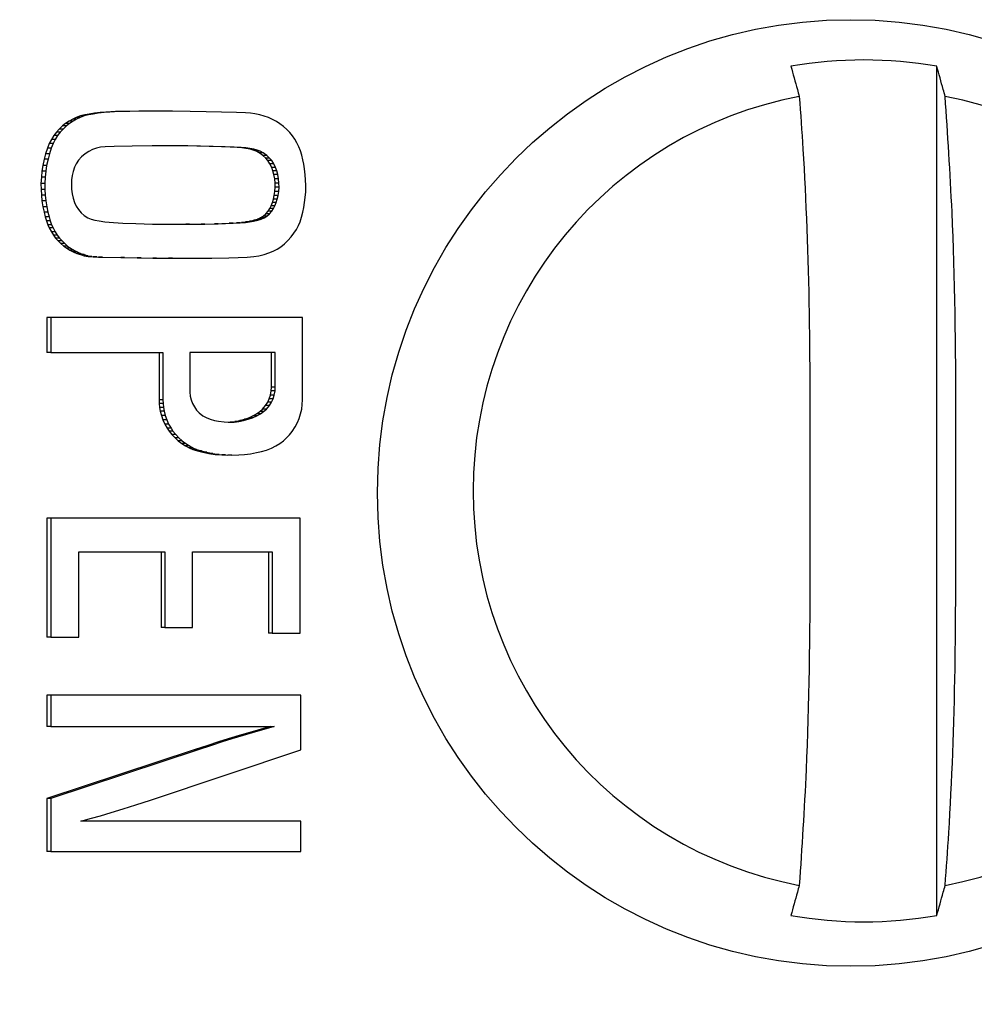
# Model space of a CAD drawing. Extents: x 0 to 15.8, y 0 to 10.2.
# Drawn here: x 9.1 to 9.3, y 7.5 to 7.8 of the extents above; entities that cross this region are included whole.
import ezdxf

# ---------------------------------------------------------------- set-up
doc = ezdxf.new("R2010")
doc.units = 0
doc.header["$MEASUREMENT"] = 0
doc.layers.add('DIMENS', color=7, linetype='CONTINUOUS')
doc.layers.add('PART', color=3, linetype='CONTINUOUS')
doc.styles.add('ROMANS', font='romans.shx', dxfattribs={"width": 0.75})
doc.dimstyles.new('DWYER_STANDARD', dxfattribs={"dimtxt": 0.1, "dimasz": 0.18, "dimexe": 0.09300000000000001, "dimexo": 0.0625, "dimgap": 0.09, "dimtad": 0, "dimtih": 1, "dimtoh": 1, "dimdec": 3, "dimrnd": 0.001, "dimzin": 4, "dimdsep": 46, "dimtxsty": 'ROMANS', "dimcen": 0, "dimclrd": 256, "dimclre": 256, "dimclrt": 256, "dimadec": 0, "dimazin": 0, "dimtfac": 1, "dimtdec": 3, "dimtofl": 0, "dimtmove": 0, "dimatfit": 3, "dimfxl": 0, "dimtolj": 1, "dimtzin": 4, "dimarcsym": 0})

# ---------------------------------------------------------------- blocks, each defined once
blk = doc.blocks.new('*D20')
at = {"layer": 'DIMENS', "lineweight": -2}
for p, q in [((7.595590161206173, 7.548264932126184), (7.595590161206173, 6.549021241852267)), ((11.29759016120617, 7.548264932126184), (11.29759016120617, 6.549021241852267)), ((7.775590161206173, 6.642021241852267), (9.251378017057169, 6.642021241852267)), ((11.11759016120617, 6.642021241852267), (9.73137801705717, 6.642021241852267))]:
    blk.add_line(p, q, dxfattribs=at)
at = {"layer": 'DIMENS'}
for points in [[(7.775590161206173, 6.672021241852267), (7.775590161206173, 6.612021241852267), (7.595590161206173, 6.642021241852267)], [(11.11759016120617, 6.672021241852267), (11.11759016120617, 6.612021241852267), (11.29759016120617, 6.642021241852267)]]:
    blk.add_solid(points, dxfattribs=at)
at = {"layer": 'DIMENS', "insert": (9.491378017057169, 6.642021241852267), "char_height": 0.1, "attachment_point": 5, "style": 'ROMANS'}
blk.add_mtext('\\A1;3.702', dxfattribs=at)

msp = doc.modelspace()

# ---------------------------------------------------------------- linework, layer by layer
at = {"layer": 'PART', "color": 7}
for p, q in [((9.336828580014659, 7.5548321902453), (9.336828580014659, 7.806697674007072)), ((9.081631280575639, 7.791489020532067), (9.080559929618643, 7.791017950973904)), ((9.082870782923468, 7.791950236037401), (9.081631280575639, 7.791489020532067)), ((9.082763314164957, 7.791489020532067), (9.081631280575639, 7.791489020532067)), ((9.082763314164957, 7.791489020532067), (9.08169196320796, 7.791017950973904)), ((9.084002816512786, 7.791950236037401), (9.082763314164957, 7.791489020532067)), ((9.084130011710084, 7.792275401447728), (9.082870782923468, 7.791950236037401)), ((9.084002816512786, 7.791950236037401), (9.082870782923468, 7.791950236037401)), ((9.085262045299402, 7.792275401447728), (9.084002816512786, 7.791950236037401)), ((9.085461839658027, 7.792537500919932), (9.084130011710084, 7.792275401447728)), ((9.085262045299402, 7.792275401447728), (9.084130011710084, 7.792275401447728)), ((9.086593873247345, 7.792537500919932), (9.085262045299402, 7.792275401447728)), ((9.087014471721888, 7.792786318045577), (9.085461839658027, 7.792537500919932)), ((9.086593873247345, 7.792537500919932), (9.085461839658027, 7.792537500919932)), ((9.088146505311206, 7.792786318045577), (9.086593873247345, 7.792537500919932)), ((9.088718755367191, 7.792978797488704), (9.087014471721888, 7.792786318045577)), ((9.088146505311206, 7.792786318045577), (9.087014471721888, 7.792786318045577)), ((9.08985078895651, 7.792978797488704), (9.088146505311206, 7.792786318045577)), ((9.090406575869345, 7.793131411559026), (9.088718755367191, 7.792978797488704)), ((9.08985078895651, 7.792978797488704), (9.088718755367191, 7.792978797488704)), ((9.091538609458663, 7.793131411559026), (9.08985078895651, 7.792978797488704)), ((9.093274499405515, 7.793303880399986), (9.090406575869345, 7.793131411559026)), ((9.091538609458663, 7.793131411559026), (9.090406575869345, 7.793131411559026)), ((9.094406532994833, 7.793303880399986), (9.091538609458663, 7.793131411559026)), ((9.096366673684454, 7.793327172630912), (9.093274499405515, 7.793303880399986)), ((9.094406532994833, 7.793303880399986), (9.093274499405515, 7.793303880399986)), ((9.097498707273772, 7.793327172630912), (9.094406532994833, 7.793303880399986)), ((9.100180696291206, 7.7933403083125), (9.096366673684454, 7.793327172630912)), ((9.097498707273772, 7.793327172630912), (9.096366673684454, 7.793327172630912)), ((9.101312729880524, 7.7933403083125), (9.097498707273772, 7.793327172630912)), ((9.104924318159147, 7.793360227249062), (9.100180696291206, 7.7933403083125)), ((9.101312729880524, 7.7933403083125), (9.100180696291206, 7.7933403083125)), ((9.106056351748466, 7.793360227249062), (9.101312729880524, 7.7933403083125)), ((9.106056351748466, 7.793360227249062), (9.104924318159147, 7.793360227249062)), ((9.110144234524896, 7.793351876512197), (9.106056351748466, 7.793360227249062)), ((9.115387433955007, 7.793325009322569), (9.110144234524896, 7.793351876512197)), ((9.120138425737812, 7.793195971646556), (9.115387433955007, 7.793325009322569)), ((9.124716572850666, 7.793097009456442), (9.120138425737812, 7.793195971646556)), ((9.129178451306664, 7.792977000842793), (9.124716572850666, 7.793097009456442)), ((9.13184907378874, 7.792871997889129), (9.129178451306664, 7.792977000842793)), ((9.133246937640497, 7.792739971914305), (9.13184907378874, 7.792871997889129)), ((9.134603111973856, 7.79254504499945), (9.133246937640497, 7.792739971914305)), ((9.136069505033959, 7.792251000062949), (9.134603111973856, 7.79254504499945)), ((9.13733628706665, 7.791912020645535), (9.136069505033959, 7.792251000062949)), ((9.13858810927216, 7.791483043934443), (9.13733628706665, 7.791912020645535)), ((9.139845926408416, 7.790925112046386), (9.13858810927216, 7.791483043934443)), ((9.077560080939818, 7.789013975790663), (9.07657768228857, 7.788068399214044)), ((9.078473180391615, 7.789720644293835), (9.077560080939818, 7.789013975790663)), ((9.078692114529137, 7.789013975790663), (9.077560080939818, 7.789013975790663)), ((9.078692114529137, 7.789013975790663), (9.077709715877889, 7.788068399214044)), ((9.079538004757339, 7.790443968437932), (9.078473180391615, 7.789720644293835)), ((9.079605213980933, 7.789720644293835), (9.078473180391615, 7.789720644293835)), ((9.079605213980933, 7.789720644293835), (9.078692114529137, 7.789013975790663)), ((9.080559929618643, 7.791017950973904), (9.079538004757339, 7.790443968437932)), ((9.080670038346657, 7.790443968437932), (9.079538004757339, 7.790443968437932)), ((9.080670038346657, 7.790443968437932), (9.079605213980933, 7.789720644293835)), ((9.08169196320796, 7.791017950973904), (9.080559929618643, 7.791017950973904)), ((9.08169196320796, 7.791017950973904), (9.080670038346657, 7.790443968437932)), ((9.140978509991381, 7.790328139775994), (9.139845926408416, 7.790925112046386)), ((9.142018694641745, 7.789653178406539), (9.140978509991381, 7.790328139775994)), ((9.143082767349487, 7.788876202382232), (9.142018694641745, 7.789653178406539)), ((9.144096185642391, 7.787961232952037), (9.143082767349487, 7.788876202382232)), ((9.074965687577137, 7.786124125841123), (9.074276765535624, 7.784992724744498)), ((9.075727245446224, 7.787149323164622), (9.074965687577137, 7.786124125841123)), ((9.076097721166455, 7.786124125841123), (9.074965687577137, 7.786124125841123)), ((9.076097721166455, 7.786124125841123), (9.075408799124942, 7.784992724744498)), ((9.07657768228857, 7.788068399214044), (9.075727245446224, 7.787149323164622)), ((9.076859279035542, 7.787149323164622), (9.075727245446224, 7.787149323164622)), ((9.076859279035542, 7.787149323164622), (9.076097721166455, 7.786124125841123)), ((9.077709715877889, 7.788068399214044), (9.07657768228857, 7.788068399214044)), ((9.077709715877889, 7.788068399214044), (9.076859279035542, 7.787149323164622)), ((9.144921781105042, 7.787070289077631), (9.144096185642391, 7.787961232952037)), ((9.145744406602002, 7.786047328394959), (9.144921781105042, 7.787070289077631)), ((9.146415032188212, 7.785081392886863), (9.145744406602002, 7.786047328394959)), ((9.073063589550337, 7.782388193165602), (9.072542818899658, 7.780759157817691)), ((9.073594370085381, 7.783751847412551), (9.073063589550337, 7.782388193165602)), ((9.074195623139655, 7.782388193165602), (9.073063589550337, 7.782388193165602)), ((9.074276765535624, 7.784992724744498), (9.073594370085381, 7.783751847412551)), ((9.074726403674699, 7.783751847412551), (9.073594370085381, 7.783751847412551)), ((9.074195623139655, 7.782388193165602), (9.073674852488976, 7.780759157817691)), ((9.074726403674699, 7.783751847412551), (9.074195623139655, 7.782388193165602)), ((9.075408799124942, 7.784992724744498), (9.074276765535624, 7.784992724744498)), ((9.075408799124942, 7.784992724744498), (9.074726403674699, 7.783751847412551)), ((9.087586061785498, 7.782398193883406), (9.08640262212336, 7.782003325944954)), ((9.0887991644383, 7.782666939112172), (9.087586061785498, 7.782398193883406)), ((9.090210118138842, 7.782753141449689), (9.0887991644383, 7.782666939112172)), ((9.092903363692907, 7.782856054427496), (9.090210118138842, 7.782753141449689)), ((9.09815796632462, 7.782978748843453), (9.092903363692907, 7.782856054427496)), ((9.104164190273544, 7.783101516591897), (9.09815796632462, 7.782978748843453)), ((9.110144234524896, 7.783114423109465), (9.104164190273544, 7.783101516591897)), ((9.11359969794042, 7.783080470168359), (9.109267837982436, 7.783112534797946)), ((9.114731731529739, 7.783080470168359), (9.110144234524896, 7.783114423109465)), ((9.114731731529739, 7.783080470168359), (9.11359969794042, 7.783080470168359)), ((9.117364111120265, 7.78304151228507), (9.11359969794042, 7.783080470168359)), ((9.118496144709583, 7.78304151228507), (9.114731731529739, 7.783080470168359)), ((9.118496144709583, 7.78304151228507), (9.117364111120265, 7.78304151228507)), ((9.121083864816018, 7.782912474609057), (9.117364111120265, 7.78304151228507)), ((9.122215898405337, 7.782912474609057), (9.118496144709583, 7.78304151228507)), ((9.122215898405337, 7.782912474609057), (9.121083864816018, 7.782912474609057)), ((9.124645623670277, 7.782831506377743), (9.121083864816018, 7.782912474609057)), ((9.125777657259595, 7.782831506377743), (9.122215898405337, 7.782912474609057)), ((9.125777657259595, 7.782831506377743), (9.124645623670277, 7.782831506377743)), ((9.12727451996771, 7.78273552331988), (9.124645623670277, 7.782831506377743)), ((9.128406553557028, 7.78273552331988), (9.125777657259595, 7.782831506377743)), ((9.128406553557028, 7.78273552331988), (9.12727451996771, 7.78273552331988)), ((9.129366805797444, 7.782609473942681), (9.12727451996771, 7.78273552331988)), ((9.130498839386762, 7.782609473942681), (9.128406553557028, 7.78273552331988)), ((9.130498839386762, 7.782609473942681), (9.129366805797444, 7.782609473942681)), ((9.130749819820748, 7.782507532620317), (9.129366805797444, 7.782609473942681)), ((9.131881853410066, 7.782507532620317), (9.130498839386762, 7.782609473942681)), ((9.131881853410066, 7.782507532620317), (9.130749819820748, 7.782507532620317)), ((9.131936082783604, 7.78235155442219), (9.130749819820748, 7.782507532620317)), ((9.133068116372922, 7.78235155442219), (9.131881853410066, 7.782507532620317)), ((9.147064813015222, 7.78398342223738), (9.146415032188212, 7.785081392886863)), ((9.147619151611455, 7.782810533286693), (9.147064813015222, 7.78398342223738)), ((9.148081201273818, 7.78161352711461), (9.147619151611455, 7.782810533286693)), ((9.072542818899658, 7.780759157817691), (9.072120900440362, 7.779123485879779)), ((9.073674852488976, 7.780759157817691), (9.072542818899658, 7.780759157817691)), ((9.073674852488976, 7.780759157817691), (9.07325293402968, 7.779123485879779)), ((9.08322156887116, 7.779853373281391), (9.082305132791241, 7.778838094176649)), ((9.08422035733307, 7.780735948085812), (9.08322156887116, 7.779853373281391)), ((9.085318107985094, 7.781452553140863), (9.08422035733307, 7.780735948085812)), ((9.08640262212336, 7.782003325944954), (9.085318107985094, 7.781452553140863)), ((9.133068116372922, 7.78235155442219), (9.131936082783604, 7.78235155442219)), ((9.13318489835718, 7.782102508132526), (9.131936082783604, 7.78235155442219)), ((9.134316931946499, 7.782102508132526), (9.133068116372922, 7.78235155442219)), ((9.134316931946499, 7.782102508132526), (9.13318489835718, 7.782102508132526)), ((9.134096971154172, 7.781847576910847), (9.13318489835718, 7.782102508132526)), ((9.135229004743488, 7.781847576910847), (9.134096971154172, 7.781847576910847)), ((9.134997090755913, 7.781469566277659), (9.134096971154172, 7.781847576910847)), ((9.135229004743488, 7.781847576910847), (9.134316931946499, 7.782102508132526)), ((9.13612912434523, 7.781469566277659), (9.134997090755913, 7.781469566277659)), ((9.135894240391963, 7.781007608280904), (9.134997090755913, 7.781469566277659)), ((9.13612912434523, 7.781469566277659), (9.135229004743488, 7.781847576910847)), ((9.13702627398128, 7.781007608280904), (9.135894240391963, 7.781007608280904)), ((9.136961264732273, 7.780236673020147), (9.135894240391963, 7.781007608280904)), ((9.13702627398128, 7.781007608280904), (9.13612912434523, 7.781469566277659)), ((9.138093298321591, 7.780236673020147), (9.136961264732273, 7.780236673020147)), ((9.137819731481859, 7.77940864841889), (9.136961264732273, 7.780236673020147)), ((9.138093298321591, 7.780236673020147), (9.13702627398128, 7.781007608280904)), ((9.138951728404933, 7.77940864841889), (9.138093298321591, 7.780236673020147)), ((9.148492358190765, 7.78028764826461), (9.148081201273818, 7.78161352711461)), ((9.148814177806411, 7.778988700770162), (9.148492358190765, 7.78028764826461)), ((9.07169890864858, 7.777275406395617), (9.071445104913876, 7.775543531402386)), ((9.072120900440362, 7.779123485879779), (9.07169890864858, 7.777275406395617)), ((9.072830942237898, 7.777275406395617), (9.07169890864858, 7.777275406395617)), ((9.07325293402968, 7.779123485879779), (9.072120900440362, 7.779123485879779)), ((9.072830942237898, 7.777275406395617), (9.072577138503194, 7.775543531402386)), ((9.07325293402968, 7.779123485879779), (9.072830942237898, 7.777275406395617)), ((9.081082093586561, 7.77672798855277), (9.080663438422901, 7.775533604017067)), ((9.081606237531604, 7.777769759018147), (9.081082093586561, 7.77672798855277)), ((9.082305132791241, 7.778838094176649), (9.081606237531604, 7.777769759018147)), ((9.138951728404933, 7.77940864841889), (9.137819731481859, 7.77940864841889)), ((9.138445624251492, 7.778742716111797), (9.137819731481859, 7.77940864841889)), ((9.13957765784081, 7.778742716111797), (9.138445624251492, 7.778742716111797)), ((9.13905663052643, 7.777788788798315), (9.138445624251492, 7.778742716111797)), ((9.13957765784081, 7.778742716111797), (9.138951728404933, 7.77940864841889)), ((9.140188664115747, 7.777788788798315), (9.13905663052643, 7.777788788798315)), ((9.139602077558711, 7.776702844676567), (9.13905663052643, 7.777788788798315)), ((9.140188664115747, 7.777788788798315), (9.13957765784081, 7.778742716111797)), ((9.14073411114803, 7.776702844676567), (9.139602077558711, 7.776702844676567)), ((9.13995673179505, 7.775709886147308), (9.139602077558711, 7.776702844676567)), ((9.14073411114803, 7.776702844676567), (9.140188664115747, 7.777788788798315)), ((9.141088765384367, 7.775709886147308), (9.14073411114803, 7.776702844676567)), ((9.149094472901751, 7.777671768483476), (9.148814177806411, 7.778988700770162)), ((9.149342135040737, 7.776240877513251), (9.149094472901751, 7.777671768483476)), ((9.07126379034177, 7.77377844595947), (9.071161601522265, 7.771917157461234)), ((9.071445104913876, 7.775543531402386), (9.07126379034177, 7.77377844595947)), ((9.072395823931089, 7.77377844595947), (9.07126379034177, 7.77377844595947)), ((9.072577138503194, 7.775543531402386), (9.071445104913876, 7.775543531402386)), ((9.072395823931089, 7.77377844595947), (9.072293635111583, 7.771917157461234)), ((9.072577138503194, 7.775543531402386), (9.072395823931089, 7.77377844595947)), ((9.080422724536982, 7.774335855353563), (9.080251383182999, 7.773045194430054)), ((9.080663438422901, 7.775533604017067), (9.080422724536982, 7.774335855353563)), ((9.141088765384367, 7.775709886147308), (9.13995673179505, 7.775709886147308)), ((9.140248815087546, 7.7745969190044), (9.13995673179505, 7.775709886147308)), ((9.141380848676862, 7.7745969190044), (9.140248815087546, 7.7745969190044)), ((9.140475357470509, 7.773319017933488), (9.140248815087546, 7.7745969190044)), ((9.141380848676862, 7.7745969190044), (9.141088765384367, 7.775709886147308)), ((9.141607391059827, 7.773319017933488), (9.141380848676862, 7.7745969190044)), ((9.149553460932815, 7.774452958167448), (9.149342135040737, 7.776240877513251)), ((9.149640213263979, 7.773061015913949), (9.149553460932815, 7.774452958167448)), ((9.072293635111583, 7.771917157461234), (9.071161601522265, 7.771917157461234)), ((9.071161601522265, 7.771917157461234), (9.071188001217292, 7.770185209135516)), ((9.072293635111583, 7.771917157461234), (9.07232003480661, 7.770185209135516)), ((9.080251383182999, 7.773045194430054), (9.080211783640456, 7.771684904310909)), ((9.080211783640456, 7.771684904310909), (9.080254646478634, 7.770211773828638)), ((9.141607391059827, 7.773319017933488), (9.140475357470509, 7.773319017933488)), ((9.140582642897805, 7.772008053077867), (9.140475357470509, 7.773319017933488)), ((9.140526066884709, 7.769551222292719), (9.140633370645126, 7.770814117703644)), ((9.141714676487123, 7.772008053077867), (9.140582642897805, 7.772008053077867)), ((9.140633370645126, 7.770814117703644), (9.140582642897805, 7.772008053077867)), ((9.141765404234445, 7.770814117703644), (9.140633370645126, 7.770814117703644)), ((9.141714676487123, 7.772008053077867), (9.141607391059827, 7.773319017933488)), ((9.141658100474027, 7.769551222292719), (9.141765404234445, 7.770814117703644)), ((9.141765404234445, 7.770814117703644), (9.141714676487123, 7.772008053077867)), ((9.149714370740638, 7.771315116082734), (9.149640213263979, 7.773061015913949)), ((9.149660984690692, 7.769419196317894), (9.149714370740638, 7.771315116082734)), ((9.07232003480661, 7.770185209135516), (9.071188001217292, 7.770185209135516)), ((9.071188001217292, 7.770185209135516), (9.071296789960556, 7.768436761000403)), ((9.072428823549874, 7.768436761000403), (9.071296789960556, 7.768436761000403)), ((9.071296789960556, 7.768436761000403), (9.071455041465756, 7.76675130547093)), ((9.07232003480661, 7.770185209135516), (9.072428823549874, 7.768436761000403)), ((9.072428823549874, 7.768436761000403), (9.072587075055074, 7.76675130547093)), ((9.080254646478634, 7.770211773828638), (9.080442524308253, 7.76888462082669)), ((9.080442524308253, 7.76888462082669), (9.080706264594836, 7.767590678274424)), ((9.140075970417595, 7.767235281546665), (9.140335274088763, 7.768396235635223)), ((9.140335274088763, 7.768396235635223), (9.140526066884709, 7.769551222292719)), ((9.14146730767808, 7.768396235635223), (9.140335274088763, 7.768396235635223)), ((9.141658100474027, 7.769551222292719), (9.140526066884709, 7.769551222292719)), ((9.141208004006913, 7.767235281546665), (9.14146730767808, 7.768396235635223)), ((9.14146730767808, 7.768396235635223), (9.141658100474027, 7.769551222292719)), ((9.149336195109356, 7.76632934117883), (9.149535659471793, 7.767820309788368)), ((9.149535659471793, 7.767820309788368), (9.149660984690692, 7.769419196317894)), ((9.072587075055074, 7.76675130547093), (9.071455041465756, 7.76675130547093)), ((9.071455041465756, 7.76675130547093), (9.071722045047974, 7.764966291924893)), ((9.072854078637292, 7.764966291924893), (9.071722045047974, 7.764966291924893)), ((9.071722045047974, 7.764966291924893), (9.07208463752594, 7.763453378568864)), ((9.072587075055074, 7.76675130547093), (9.072854078637292, 7.764966291924893)), ((9.072854078637292, 7.764966291924893), (9.073216671115258, 7.763453378568864)), ((9.080706264594836, 7.767590678274424), (9.081131519682252, 7.766339864390599)), ((9.081131519682252, 7.766339864390599), (9.081632563894146, 7.765181898600853)), ((9.081632563894146, 7.765181898600853), (9.082295196239361, 7.764173338585156)), ((9.138999981180847, 7.764517460443164), (9.139393409969257, 7.765279439974046)), ((9.139393409969257, 7.765279439974046), (9.139774922228662, 7.766317406316704)), ((9.140525443558575, 7.765279439974046), (9.139393409969257, 7.765279439974046)), ((9.139774922228662, 7.766317406316704), (9.140075970417595, 7.767235281546665)), ((9.14090695581798, 7.766317406316704), (9.139774922228662, 7.766317406316704)), ((9.141208004006913, 7.767235281546665), (9.140075970417595, 7.767235281546665)), ((9.140131996437043, 7.764517460443164), (9.140525443558575, 7.765279439974046)), ((9.140525443558575, 7.765279439974046), (9.14090695581798, 7.766317406316704)), ((9.14090695581798, 7.766317406316704), (9.141208004006913, 7.767235281546665)), ((9.14909742453432, 7.764832478470716), (9.149336195109356, 7.76632934117883)), ((9.073216671115258, 7.763453378568864), (9.07208463752594, 7.763453378568864)), ((9.07208463752594, 7.763453378568864), (9.072424166937001, 7.762079732770669)), ((9.073556200526319, 7.762079732770669), (9.072424166937001, 7.762079732770669)), ((9.072424166937001, 7.762079732770669), (9.072770332938061, 7.760828928053407)), ((9.073216671115258, 7.763453378568864), (9.073556200526319, 7.762079732770669)), ((9.073556200526319, 7.762079732770669), (9.07390236652738, 7.760828928053407)), ((9.082295196239361, 7.764173338585156), (9.083083043804747, 7.763254262535735)), ((9.083083043804747, 7.763254262535735), (9.083992879960908, 7.762418180527559)), ((9.083992879960908, 7.762418180527559), (9.085064267584146, 7.761747994936266)), ((9.136201210179156, 7.761760608123891), (9.137038740503934, 7.762282579594032)), ((9.137038740503934, 7.762282579594032), (9.137813718217991, 7.762927538810075)), ((9.138170774093252, 7.762282579594032), (9.137038740503934, 7.762282579594032)), ((9.137333243768474, 7.761760608123891), (9.138170774093252, 7.762282579594032)), ((9.137813718217991, 7.762927538810075), (9.138517160091771, 7.763692497473208)), ((9.13894575180731, 7.762927538810075), (9.137813718217991, 7.762927538810075)), ((9.138170774093252, 7.762282579594032), (9.13894575180731, 7.762927538810075)), ((9.138517160091771, 7.763692497473208), (9.138999981180847, 7.764517460443164)), ((9.139649212014211, 7.763692497473208), (9.138517160091771, 7.763692497473208)), ((9.13894575180731, 7.762927538810075), (9.139649212014211, 7.763692497473208)), ((9.140131996437043, 7.764517460443164), (9.138999981180847, 7.764517460443164)), ((9.139649212014211, 7.763692497473208), (9.140131996437043, 7.764517460443164)), ((9.148412279115846, 7.76191957462083), (9.148805267909339, 7.763446512814843)), ((9.148805267909339, 7.763446512814843), (9.14909742453432, 7.764832478470716)), ((9.07390236652738, 7.760828928053407), (9.072770332938061, 7.760828928053407)), ((9.072770332938061, 7.760828928053407), (9.07316585170233, 7.759704163546781)), ((9.074297885291648, 7.759704163546781), (9.07316585170233, 7.759704163546781)), ((9.07316585170233, 7.759704163546781), (9.073614169856652, 7.758738668033601)), ((9.07390236652738, 7.760828928053407), (9.074297885291648, 7.759704163546781)), ((9.074297885291648, 7.759704163546781), (9.07474620344597, 7.758738668033601)), ((9.085064267584146, 7.761747994936266), (9.086036766349759, 7.761349845369057)), ((9.086036766349759, 7.761349845369057), (9.087150943478688, 7.761011397612169)), ((9.087150943478688, 7.761011397612169), (9.088387109198397, 7.760812354911527)), ((9.088387109198397, 7.760812354911527), (9.090140855605636, 7.760580101761201)), ((9.090140855605636, 7.760580101761201), (9.09266932306323, 7.760381068227121)), ((9.09266932306323, 7.760381068227121), (9.095431757818014, 7.760191952911796)), ((9.095431757818014, 7.760191952911796), (9.099324942843609, 7.76005918444555)), ((9.099324942843609, 7.76005918444555), (9.104197189892329, 7.759909925336471)), ((9.104197189892329, 7.759909925336471), (9.110144234524896, 7.759825959639782)), ((9.11002107261434, 7.75982770128633), (9.114079512397563, 7.7598346953722)), ((9.110144234524896, 7.759825959639782), (9.115211545986881, 7.7598346953722)), ((9.114079512397563, 7.7598346953722), (9.118630893152957, 7.759885670616663)), ((9.115211545986881, 7.7598346953722), (9.114079512397563, 7.7598346953722)), ((9.115211545986881, 7.7598346953722), (9.119762926742276, 7.759885670616663)), ((9.118630893152957, 7.759885670616663), (9.12257416426662, 7.759945674923488)), ((9.119762926742276, 7.759885670616663), (9.118630893152957, 7.759885670616663)), ((9.119762926742276, 7.759885670616663), (9.123706197855938, 7.759945674923488)), ((9.12257416426662, 7.759945674923488), (9.126991309906042, 7.760158669129627)), ((9.123706197855938, 7.759945674923488), (9.12257416426662, 7.759945674923488)), ((9.123706197855938, 7.759945674923488), (9.12812334349536, 7.760158669129627)), ((9.126991309906042, 7.760158669129627), (9.129137311781912, 7.760245687291054)), ((9.12812334349536, 7.760158669129627), (9.126991309906042, 7.760158669129627)), ((9.12812334349536, 7.760158669129627), (9.13026934537123, 7.760245687291054)), ((9.129137311781912, 7.760245687291054), (9.130657420888149, 7.760365695904703)), ((9.13026934537123, 7.760245687291054), (9.129137311781912, 7.760245687291054)), ((9.13026934537123, 7.760245687291054), (9.131789454477467, 7.760365695904703)), ((9.130657420888149, 7.760365695904703), (9.131837743919624, 7.760515697505205)), ((9.131789454477467, 7.760365695904703), (9.130657420888149, 7.760365695904703)), ((9.131789454477467, 7.760365695904703), (9.132969777508942, 7.760515697505205)), ((9.131837743919624, 7.760515697505205), (9.133020963584302, 7.760725639246607)), ((9.132969777508942, 7.760515697505205), (9.131837743919624, 7.760515697505205)), ((9.132969777508942, 7.760515697505205), (9.13415299717362, 7.760725639246607)), ((9.133020963584302, 7.760725639246607), (9.134302668777934, 7.761052665468773)), ((9.13415299717362, 7.760725639246607), (9.133020963584302, 7.760725639246607)), ((9.13415299717362, 7.760725639246607), (9.135434702367252, 7.761052665468773)), ((9.134302668777934, 7.761052665468773), (9.135351836657858, 7.761367610163838)), ((9.135434702367252, 7.761052665468773), (9.134302668777934, 7.761052665468773)), ((9.135351836657858, 7.761367610163838), (9.136201210179156, 7.761760608123891)), ((9.136483870247176, 7.761367610163838), (9.135351836657858, 7.761367610163838)), ((9.135434702367252, 7.761052665468773), (9.136483870247176, 7.761367610163838)), ((9.137333243768474, 7.761760608123891), (9.136201210179156, 7.761760608123891)), ((9.136483870247176, 7.761367610163838), (9.137333243768474, 7.761760608123891)), ((9.146906873173089, 7.758307757178187), (9.14749102142496, 7.759423703453347)), ((9.14749102142496, 7.759423703453347), (9.147979837444781, 7.76057570181203)), ((9.147979837444781, 7.76057570181203), (9.148412279115846, 7.76191957462083)), ((9.07474620344597, 7.758738668033601), (9.073614169856652, 7.758738668033601)), ((9.073614169856652, 7.758738668033601), (9.074260229059988, 7.757613990609304)), ((9.075392262649306, 7.757613990609304), (9.074260229059988, 7.757613990609304)), ((9.074260229059988, 7.757613990609304), (9.074847072280726, 7.756631848621758)), ((9.07474620344597, 7.758738668033601), (9.075392262649306, 7.757613990609304)), ((9.075979105870044, 7.756631848621758), (9.074847072280726, 7.756631848621758)), ((9.074847072280726, 7.756631848621758), (9.07550959462721, 7.755739419764506)), ((9.075392262649306, 7.757613990609304), (9.075979105870044, 7.756631848621758)), ((9.075979105870044, 7.756631848621758), (9.076641628216528, 7.755739419764506)), ((9.144412138659142, 7.755019982242176), (9.145377799170417, 7.756096897301562)), ((9.145377799170417, 7.756096897301562), (9.146185519839559, 7.757182846006589)), ((9.146185519839559, 7.757182846006589), (9.146906873173089, 7.758307757178187)), ((9.076641628216528, 7.755739419764506), (9.07550959462721, 7.755739419764506)), ((9.07550959462721, 7.755739419764506), (9.076264515906296, 7.754880045525404)), ((9.077396549495614, 7.754880045525404), (9.076264515906296, 7.754880045525404)), ((9.076264515906296, 7.754880045525404), (9.077065563319195, 7.754120307218633)), ((9.076641628216528, 7.755739419764506), (9.077396549495614, 7.754880045525404)), ((9.078197596908511, 7.754120307218633), (9.077065563319195, 7.754120307218633)), ((9.077065563319195, 7.754120307218633), (9.07792593671342, 7.753370422964693)), ((9.077396549495614, 7.754880045525404), (9.078197596908511, 7.754120307218633)), ((9.079057970302738, 7.753370422964693), (9.07792593671342, 7.753370422964693)), ((9.07792593671342, 7.753370422964693), (9.078779783516376, 7.752746734752925)), ((9.078197596908511, 7.754120307218633), (9.079057970302738, 7.753370422964693)), ((9.079057970302738, 7.753370422964693), (9.079911817105694, 7.752746734752925)), ((9.141160319557768, 7.752473062497744), (9.142242267059018, 7.753190038798506)), ((9.142242267059018, 7.753190038798506), (9.143422590090491, 7.754075006075288)), ((9.143422590090491, 7.754075006075288), (9.144412138659142, 7.755019982242176)), ((9.079911817105694, 7.752746734752925), (9.078779783516376, 7.752746734752925)), ((9.078779783516376, 7.752746734752925), (9.079739009101987, 7.752169392672432)), ((9.080871042691305, 7.752169392672432), (9.079739009101987, 7.752169392672432)), ((9.079739009101987, 7.752169392672432), (9.080721444419478, 7.751655111946778)), ((9.079911817105694, 7.752746734752925), (9.080871042691305, 7.752169392672432)), ((9.081853478008796, 7.751655111946778), (9.080721444419478, 7.751655111946778)), ((9.080721444419478, 7.751655111946778), (9.081779632195202, 7.751177401215335)), ((9.080871042691305, 7.752169392672432), (9.081853478008796, 7.751655111946778)), ((9.08291166578452, 7.751177401215335), (9.081779632195202, 7.751177401215335)), ((9.081779632195202, 7.751177401215335), (9.082837783304683, 7.750835593913921)), ((9.081853478008796, 7.751655111946778), (9.08291166578452, 7.751177401215335)), ((9.083969816894001, 7.750835593913921), (9.082837783304683, 7.750835593913921)), ((9.082837783304683, 7.750835593913921), (9.083955297061735, 7.750517147592641)), ((9.08291166578452, 7.751177401215335), (9.083969816894001, 7.750835593913921)), ((9.085087330651053, 7.750517147592641), (9.083955297061735, 7.750517147592641)), ((9.083955297061735, 7.750517147592641), (9.085135473428238, 7.750284894442315)), ((9.083969816894001, 7.750835593913921), (9.085087330651053, 7.750517147592641)), ((9.085087330651053, 7.750517147592641), (9.086267507017554, 7.750284894442315)), ((9.086267507017554, 7.750284894442315), (9.085135473428238, 7.750284894442315)), ((9.085135473428238, 7.750284894442315), (9.08663207947265, 7.750155485520592)), ((9.086267507017554, 7.750284894442315), (9.087764113061969, 7.750155485520592)), ((9.134263325899093, 7.750256239773336), (9.135765468546213, 7.75049617450159)), ((9.135765468546213, 7.75049617450159), (9.137315387308087, 7.75088320961386)), ((9.137315387308087, 7.75088320961386), (9.138704304596528, 7.751327187401658)), ((9.138704304596528, 7.751327187401658), (9.140039615837566, 7.751864150781945)), ((9.140039615837566, 7.751864150781945), (9.141160319557768, 7.752473062497744)), ((9.087764113061969, 7.750155485520592), (9.08663207947265, 7.750155485520592)), ((9.08663207947265, 7.750155485520592), (9.088240774222204, 7.750108992724346)), ((9.087764113061969, 7.750155485520592), (9.089372807811522, 7.750108992724346)), ((9.089372807811522, 7.750108992724346), (9.088240774222204, 7.750108992724346)), ((9.088240774222204, 7.750108992724346), (9.094820604878105, 7.749963015244024)), ((9.089372807811522, 7.750108992724346), (9.095952638467423, 7.749963015244024)), ((9.095952638467423, 7.749963015244024), (9.094820604878105, 7.749963015244024)), ((9.094820604878105, 7.749963015244024), (9.099729114841246, 7.749836961283544)), ((9.095952638467423, 7.749963015244024), (9.100861148430564, 7.749836961283544)), ((9.100861148430564, 7.749836961283544), (9.099729114841246, 7.749836961283544)), ((9.099729114841246, 7.749836961283544), (9.10428485887957, 7.749797182993067)), ((9.100861148430564, 7.749836961283544), (9.105416892468888, 7.749797182993067)), ((9.105416892468888, 7.749797182993067), (9.10428485887957, 7.749797182993067)), ((9.10428485887957, 7.749797182993067), (9.109012200935577, 7.749772708275801)), ((9.105416892468888, 7.749797182993067), (9.110144234524896, 7.749772708275801)), ((9.110144234524896, 7.749772708275801), (9.109012200935577, 7.749772708275801)), ((9.110144234524896, 7.749772708275801), (9.116430588571063, 7.749773230769764)), ((9.116430588571063, 7.749773230769764), (9.121834386145933, 7.749809200354241)), ((9.121834386145933, 7.749809200354241), (9.1268327650709, 7.749875250007896)), ((9.1268327650709, 7.749875250007896), (9.12963446937204, 7.749932266015909)), ((9.12963446937204, 7.749932266015909), (9.132305091854114, 7.750037195637086)), ((9.132305091854114, 7.750037195637086), (9.134263325899093, 7.750256239773336)), ((9.07404569487164, 7.732150160186313), (9.072913661282321, 7.732150160186313)), ((9.072913661282321, 7.732150160186313), (9.072913661282321, 7.721801511818116)), ((9.07404569487164, 7.732150160186313), (9.07404569487164, 7.721801511818116)), ((9.14872104554895, 7.732150160186313), (9.07404569487164, 7.732150160186313)), ((9.14872104554895, 7.707754770337271), (9.14872104554895, 7.732150160186313)), ((9.07404569487164, 7.721801511818116), (9.072913661282321, 7.721801511818116)), ((9.07404569487164, 7.721801511818116), (9.107305350653258, 7.721801511818116)), ((9.10617331706394, 7.721801511818116), (9.10617331706394, 7.707722902788742)), ((9.107305350653258, 7.721801511818116), (9.107305350653258, 7.707722902788742)), ((9.115349961054564, 7.721801511818116), (9.115349961054564, 7.710051312349089)), ((9.140615330853523, 7.721801511818116), (9.115349961054564, 7.721801511818116)), ((9.139483297264205, 7.711551550643208), (9.139483297264205, 7.721801511818116)), ((9.140615330853523, 7.711551550643208), (9.140615330853523, 7.721801511818116)), ((9.115349961054564, 7.710051312349089), (9.11544078333871, 7.708901839377898)), ((9.139223131936324, 7.709139713921619), (9.139459409206829, 7.710417633325651)), ((9.139459409206829, 7.710417633325651), (9.139483297264205, 7.711551550643208)), ((9.140591442796147, 7.710417633325651), (9.139459409206829, 7.710417633325651)), ((9.140615330853523, 7.711551550643208), (9.139483297264205, 7.711551550643208)), ((9.140355165525643, 7.709139713921619), (9.140591442796147, 7.710417633325651)), ((9.140591442796147, 7.710417633325651), (9.140615330853523, 7.711551550643208)), ((9.107305350653258, 7.707722902788742), (9.10617331706394, 7.707722902788742)), ((9.10617331706394, 7.707722902788742), (9.106242542930902, 7.70670811180336)), ((9.10737457652022, 7.70670811180336), (9.106242542930902, 7.70670811180336)), ((9.106242542930902, 7.70670811180336), (9.106337838496707, 7.705472807740366)), ((9.107305350653258, 7.707722902788742), (9.10737457652022, 7.70670811180336)), ((9.10737457652022, 7.70670811180336), (9.107469872086025, 7.705472807740366)), ((9.11544078333871, 7.708901839377898), (9.115659424146287, 7.707801444173091)), ((9.115659424146287, 7.707801444173091), (9.11605798620873, 7.706722317680919)), ((9.11605798620873, 7.706722317680919), (9.116647029404053, 7.705667993610561)), ((9.13778064526672, 7.706047844430826), (9.138401331429833, 7.707095027750341)), ((9.138401331429833, 7.707095027750341), (9.138866919384656, 7.708049917552705)), ((9.139533365019151, 7.707095027750341), (9.138401331429833, 7.707095027750341)), ((9.138866919384656, 7.708049917552705), (9.139223131936324, 7.709139713921619)), ((9.139998971307095, 7.708049917552705), (9.138866919384656, 7.708049917552705)), ((9.138912678856038, 7.706047844430826), (9.139533365019151, 7.707095027750341)), ((9.140355165525643, 7.709139713921619), (9.139223131936324, 7.709139713921619)), ((9.139533365019151, 7.707095027750341), (9.139998971307095, 7.708049917552705)), ((9.139998971307095, 7.708049917552705), (9.140355165525643, 7.709139713921619)), ((9.148661151240853, 7.706381548492514), (9.14872104554895, 7.707754770337271)), ((9.107469872086025, 7.705472807740366), (9.106337838496707, 7.705472807740366)), ((9.106337838496707, 7.705472807740366), (9.106531766256436, 7.704365271784715)), ((9.107663799845755, 7.704365271784715), (9.106531766256436, 7.704365271784715)), ((9.106531766256436, 7.704365271784715), (9.106873935637001, 7.703147705016816)), ((9.107469872086025, 7.705472807740366), (9.107663799845755, 7.704365271784715)), ((9.107663799845755, 7.704365271784715), (9.108005969226319, 7.703147705016816)), ((9.116647029404053, 7.705667993610561), (9.117320661622196, 7.70468116292718)), ((9.117320661622196, 7.70468116292718), (9.118078919529404, 7.703918005493239)), ((9.118078919529404, 7.703918005493239), (9.11914055393198, 7.703044739331284)), ((9.133992655692566, 7.703026999744548), (9.135100159565253, 7.703598505017469)), ((9.135100159565253, 7.703598505017469), (9.13606301510893, 7.704262306099183)), ((9.136232193154571, 7.703598505017469), (9.135100159565253, 7.703598505017469)), ((9.135124689281882, 7.703026999744548), (9.136232193154571, 7.703598505017469)), ((9.13606301510893, 7.704262306099183), (9.136888262242271, 7.704997129693771)), ((9.137195048698247, 7.704262306099183), (9.13606301510893, 7.704262306099183)), ((9.136232193154571, 7.703598505017469), (9.137195048698247, 7.704262306099183)), ((9.136888262242271, 7.704997129693771), (9.13778064526672, 7.706047844430826)), ((9.13802029583159, 7.704997129693771), (9.136888262242271, 7.704997129693771)), ((9.137195048698247, 7.704262306099183), (9.13802029583159, 7.704997129693771)), ((9.138912678856038, 7.706047844430826), (9.13778064526672, 7.706047844430826)), ((9.13802029583159, 7.704997129693771), (9.138912678856038, 7.706047844430826)), ((9.147740626874828, 7.702270907437324), (9.148160308693296, 7.703570095553992)), ((9.148160308693296, 7.703570095553992), (9.148470651774852, 7.704954514352734)), ((9.148470651774852, 7.704954514352734), (9.148661151240853, 7.706381548492514)), ((9.108005969226319, 7.703147705016816), (9.106873935637001, 7.703147705016816)), ((9.106873935637001, 7.703147705016816), (9.107328853715082, 7.701791695681552)), ((9.1084608873044, 7.701791695681552), (9.107328853715082, 7.701791695681552)), ((9.107328853715082, 7.701791695681552), (9.107872027440292, 7.700595397626289)), ((9.108005969226319, 7.703147705016816), (9.1084608873044, 7.701791695681552)), ((9.1084608873044, 7.701791695681552), (9.10900406102961, 7.700595397626289)), ((9.11914055393198, 7.703044739331284), (9.120113969353667, 7.702505174939379)), ((9.120113969353667, 7.702505174939379), (9.121373124807796, 7.702040169061167)), ((9.121373124807796, 7.702040169061167), (9.122568774328885, 7.701678055536)), ((9.122568774328885, 7.701678055536), (9.123834896369202, 7.701426050738847)), ((9.123834896369202, 7.701426050738847), (9.12546438087859, 7.701198846071868)), ((9.12546438087859, 7.701198846071868), (9.12698797327792, 7.701117224723099)), ((9.126628204100673, 7.701136497417124), (9.127277306602185, 7.701152699313292)), ((9.12698797327792, 7.701117224723099), (9.128409340191503, 7.701152699313292)), ((9.127277306602185, 7.701152699313292), (9.128688150303997, 7.701323082761675)), ((9.128409340191503, 7.701152699313292), (9.127277306602185, 7.701152699313292)), ((9.128409340191503, 7.701152699313292), (9.129820183893315, 7.701323082761675)), ((9.128688150303997, 7.701323082761675), (9.130091844088406, 7.701617705191506)), ((9.129820183893315, 7.701323082761675), (9.128688150303997, 7.701323082761675)), ((9.129820183893315, 7.701323082761675), (9.131223877677725, 7.701617705191506)), ((9.130091844088406, 7.701617705191506), (9.131474454783037, 7.70198335013421)), ((9.131223877677725, 7.701617705191506), (9.130091844088406, 7.701617705191506)), ((9.131223877677725, 7.701617705191506), (9.132606488372355, 7.70198335013421)), ((9.131474454783037, 7.70198335013421), (9.132758249952525, 7.702434150134863)), ((9.132606488372355, 7.70198335013421), (9.131474454783037, 7.70198335013421)), ((9.132606488372355, 7.70198335013421), (9.133890283541843, 7.702434150134863)), ((9.132758249952525, 7.702434150134863), (9.133992655692566, 7.703026999744548)), ((9.133890283541843, 7.702434150134863), (9.132758249952525, 7.702434150134863)), ((9.133890283541843, 7.702434150134863), (9.135124689281882, 7.703026999744548)), ((9.135124689281882, 7.703026999744548), (9.133992655692566, 7.703026999744548)), ((9.146530897516392, 7.699743476946916), (9.147211551320089, 7.701003584577546)), ((9.147211551320089, 7.701003584577546), (9.147740626874828, 7.702270907437324)), ((9.299212864554613, 7.702529040080353), (9.299212864554613, 7.659000824172018)), ((9.342488738794689, 7.659000824172018), (9.342488738794689, 7.702529040080353)), ((9.10900406102961, 7.700595397626289), (9.107872027440292, 7.700595397626289)), ((9.107872027440292, 7.700595397626289), (9.108584525876116, 7.699349421394913)), ((9.109716559465435, 7.699349421394913), (9.108584525876116, 7.699349421394913)), ((9.108584525876116, 7.699349421394913), (9.109173459072709, 7.698490359964698)), ((9.10900406102961, 7.700595397626289), (9.109716559465435, 7.699349421394913)), ((9.110305492662027, 7.698490359964698), (9.109173459072709, 7.698490359964698)), ((9.109173459072709, 7.698490359964698), (9.109970546531354, 7.697464522127763)), ((9.109716559465435, 7.699349421394913), (9.110305492662027, 7.698490359964698)), ((9.110305492662027, 7.698490359964698), (9.111102580120672, 7.697464522127763)), ((9.144848521951339, 7.697389964759889), (9.145670249125343, 7.698419410784309)), ((9.145670249125343, 7.698419410784309), (9.146530897516392, 7.699743476946916)), ((9.111102580120672, 7.697464522127763), (9.109970546531354, 7.697464522127763)), ((9.109970546531354, 7.697464522127763), (9.110912282319008, 7.69647055069354)), ((9.112044315908326, 7.69647055069354), (9.110912282319008, 7.69647055069354)), ((9.110912282319008, 7.69647055069354), (9.111882177781359, 7.69558668798733)), ((9.111102580120672, 7.697464522127763), (9.112044315908326, 7.69647055069354)), ((9.113014211370677, 7.69558668798733), (9.111882177781359, 7.69558668798733)), ((9.111882177781359, 7.69558668798733), (9.112940255558355, 7.694795043174146)), ((9.112044315908326, 7.69647055069354), (9.113014211370677, 7.69558668798733)), ((9.114072289147673, 7.694795043174146), (9.112940255558355, 7.694795043174146)), ((9.112940255558355, 7.694795043174146), (9.114026566342533, 7.694134775801611)), ((9.113014211370677, 7.69558668798733), (9.114072289147673, 7.694795043174146)), ((9.114072289147673, 7.694795043174146), (9.115158599931851, 7.694134775801611)), ((9.1408242734398, 7.694124179257356), (9.141977555116993, 7.694851863246923)), ((9.141977555116993, 7.694851863246923), (9.143081484030978, 7.695636367309264)), ((9.143081484030978, 7.695636367309264), (9.143952655633797, 7.696502493866197)), ((9.143952655633797, 7.696502493866197), (9.144848521951339, 7.697389964759889)), ((9.115158599931851, 7.694134775801611), (9.114026566342533, 7.694134775801611)), ((9.114026566342533, 7.694134775801611), (9.115070527615936, 7.693577476406247)), ((9.116202561205254, 7.693577476406247), (9.115070527615936, 7.693577476406247)), ((9.115070527615936, 7.693577476406247), (9.116153318440778, 7.693069855186998)), ((9.115158599931851, 7.694134775801611), (9.116202561205254, 7.693577476406247)), ((9.117285352030096, 7.693069855186998), (9.116153318440778, 7.693069855186998)), ((9.116153318440778, 7.693069855186998), (9.117613514905797, 7.692619055186345)), ((9.116202561205254, 7.693577476406247), (9.117285352030096, 7.693069855186998)), ((9.117285352030096, 7.693069855186998), (9.118745548495115, 7.692619055186345)), ((9.118745548495115, 7.692619055186345), (9.117613514905797, 7.692619055186345)), ((9.117613514905797, 7.692619055186345), (9.119175936856566, 7.69225340909782)), ((9.118745548495115, 7.692619055186345), (9.120307970445884, 7.69225340909782)), ((9.120307970445884, 7.69225340909782), (9.119175936856566, 7.69225340909782)), ((9.119175936856566, 7.69225340909782), (9.120971116118502, 7.691880697882578)), ((9.120307970445884, 7.69225340909782), (9.12210314970782, 7.691880697882578)), ((9.12210314970782, 7.691880697882578), (9.120971116118502, 7.691880697882578)), ((9.120971116118502, 7.691880697882578), (9.122861627612485, 7.691589609161927)), ((9.12210314970782, 7.691880697882578), (9.123993661201803, 7.691589609161927)), ((9.133280120590499, 7.691799076533808), (9.135043583552157, 7.692107902549557)), ((9.135043583552157, 7.692107902549557), (9.136598928918009, 7.692445138028784)), ((9.136598928918009, 7.692445138028784), (9.138041488920098, 7.692860464585063)), ((9.138041488920098, 7.692860464585063), (9.139512226930007, 7.69344256640224)), ((9.139512226930007, 7.69344256640224), (9.1408242734398, 7.694124179257356)), ((9.123993661201803, 7.691589609161927), (9.122861627612485, 7.691589609161927)), ((9.122861627612485, 7.691589609161927), (9.124794378618514, 7.691447635177022)), ((9.123993661201803, 7.691589609161927), (9.125926412207832, 7.691447635177022)), ((9.125926412207832, 7.691447635177022), (9.124794378618514, 7.691447635177022)), ((9.124794378618514, 7.691447635177022), (9.126614270928295, 7.691376610372506)), ((9.125926412207832, 7.691447635177022), (9.127746304517613, 7.691376610372506)), ((9.127746304517613, 7.691376610372506), (9.126614270928295, 7.691376610372506)), ((9.127746304517613, 7.691376610372506), (9.129788394260553, 7.691461839908762)), ((9.129788394260553, 7.691461839908762), (9.131534220759281, 7.691586076598568)), ((9.131534220759281, 7.691586076598568), (9.133280120590499, 7.691799076533808)), ((9.072913661282321, 7.672677745914633), (9.072913661282321, 7.637421362834797)), ((9.07404569487164, 7.672677745914633), (9.072913661282321, 7.672677745914633)), ((9.07404569487164, 7.672677745914633), (9.07404569487164, 7.637421362834797)), ((9.14803100518702, 7.672677745914633), (9.07404569487164, 7.672677745914633)), ((9.14803100518702, 7.638580987772043), (9.14803100518702, 7.672677745914633)), ((9.082357638851352, 7.662650278367378), (9.107882953980734, 7.662650278367378)), ((9.082357638851352, 7.637421362834797), (9.082357638851352, 7.662650278367378)), ((9.106750920391416, 7.662650278367378), (9.106750920391416, 7.64024384314593)), ((9.107882953980734, 7.662650278367378), (9.107882953980734, 7.64024384314593)), ((9.116045153023647, 7.662650278367378), (9.139719042874185, 7.662650278367378)), ((9.116045153023647, 7.64024384314593), (9.116045153023647, 7.662650278367378)), ((9.138587009284867, 7.662650278367378), (9.138587009284867, 7.638580987772043)), ((9.139719042874185, 7.662650278367378), (9.139719042874185, 7.638580987772043)), ((9.107882953980734, 7.64024384314593), (9.106750920391416, 7.64024384314593)), ((9.107882953980734, 7.64024384314593), (9.116045153023647, 7.64024384314593)), ((9.07404569487164, 7.637421362834797), (9.072913661282321, 7.637421362834797)), ((9.07404569487164, 7.637421362834797), (9.082357638851352, 7.637421362834797)), ((9.139719042874185, 7.638580987772043), (9.138587009284867, 7.638580987772043)), ((9.139719042874185, 7.638580987772043), (9.14803100518702, 7.638580987772043)), ((9.072913661282321, 7.620188618158934), (9.072913661282321, 7.610869800810708)), ((9.07404569487164, 7.620188618158934), (9.072913661282321, 7.620188618158934)), ((9.07404569487164, 7.620188618158934), (9.07404569487164, 7.610869800810708)), ((9.148196498275231, 7.620188618158934), (9.07404569487164, 7.620188618158934)), ((9.148196498275231, 7.603931997623468), (9.148196498275231, 7.620188618158934)), ((9.07404569487164, 7.610869800810708), (9.072913661282321, 7.610869800810708)), ((9.07404569487164, 7.610869800810708), (9.14034400065462, 7.610869800810708)), ((9.139211967065302, 7.610869800810708), (9.135429019099572, 7.60979333032952)), ((9.14034400065462, 7.610869800810708), (9.13656105268889, 7.60979333032952)), ((9.126636967332772, 7.607198574887688), (9.123800613431907, 7.606305696868958)), ((9.12776900092209, 7.607198574887688), (9.124932647021225, 7.606305696868958)), ((9.129943859131275, 7.608221388905386), (9.126636967332772, 7.607198574887688)), ((9.12776900092209, 7.607198574887688), (9.126636967332772, 7.607198574887688)), ((9.131075892720594, 7.608221388905386), (9.12776900092209, 7.607198574887688)), ((9.132667720998324, 7.60898008222423), (9.129943859131275, 7.608221388905386)), ((9.131075892720594, 7.608221388905386), (9.129943859131275, 7.608221388905386)), ((9.133799754587642, 7.60898008222423), (9.131075892720594, 7.608221388905386)), ((9.135429019099572, 7.60979333032952), (9.132667720998324, 7.60898008222423)), ((9.133799754587642, 7.60898008222423), (9.132667720998324, 7.60898008222423)), ((9.13656105268889, 7.60979333032952), (9.133799754587642, 7.60898008222423)), ((9.13656105268889, 7.60979333032952), (9.135429019099572, 7.60979333032952)), ((9.120610283620202, 7.60524094125244), (9.116611976475655, 7.603945729131507)), ((9.12174231720952, 7.60524094125244), (9.117744010064973, 7.603945729131507)), ((9.123800613431907, 7.606305696868958), (9.120610283620202, 7.60524094125244)), ((9.12174231720952, 7.60524094125244), (9.120610283620202, 7.60524094125244)), ((9.124932647021225, 7.606305696868958), (9.12174231720952, 7.60524094125244)), ((9.124932647021225, 7.606305696868958), (9.123800613431907, 7.606305696868958)), ((9.116611976475655, 7.603945729131507), (9.072913661282321, 7.5895011314134)), ((9.117744010064973, 7.603945729131507), (9.07404569487164, 7.5895011314134)), ((9.103608366694464, 7.589039466746589), (9.148196498275231, 7.603931997623468)), ((9.117744010064973, 7.603945729131507), (9.116611976475655, 7.603945729131507)), ((9.07404569487164, 7.5895011314134), (9.072913661282321, 7.5895011314134)), ((9.072913661282321, 7.5895011314134), (9.072913661282321, 7.573841336483353)), ((9.07404569487164, 7.5895011314134), (9.07404569487164, 7.573841336483353)), ((9.095511763560449, 7.586436355984613), (9.099301806444217, 7.587639402920246)), ((9.099301806444217, 7.587639402920246), (9.103608366694464, 7.589039466746589)), ((9.086144858434402, 7.583699055939471), (9.088827067449294, 7.584428420847118)), ((9.088827067449294, 7.584428420847118), (9.091967421171661, 7.585392578042425)), ((9.091967421171661, 7.585392578042425), (9.095511763560449, 7.586436355984613)), ((9.08296959844861, 7.582805435429318), (9.086144858434402, 7.583699055939471)), ((9.148196498275231, 7.582805435429318), (9.08296959844861, 7.582805435429318)), ((9.148196498275231, 7.573841336483353), (9.148196498275231, 7.582805435429318)), ((9.07404569487164, 7.573841336483353), (9.072913661282321, 7.573841336483353)), ((9.07404569487164, 7.573841336483353), (9.148196498275231, 7.573841336483353))]:
    msp.add_line(p, q, dxfattribs=at)
msp.add_circle((9.311308601926923, 7.680137218419004), 0.1403723637220331, dxfattribs=at)
for centre, radius, start, end in [((9.315190642894619, 7.682388790833315), 0.126178043885288, 80.12569258641669, 99.87430741358091), ((9.31842190302463, 7.680764932126184), 0.1191146321079058, 100.8288287174572, 259.1711712825434), ((9.316940337236295, 7.680764932126184), 0.1191146301642762, 280.8288238298356, 79.17117617016541), ((9.315190642894619, 7.67914107341895), 0.126178043885183, 260.1256925864116, 279.8743074135924)]:
    msp.add_arc(centre, radius, start, end, dxfattribs=at)
for points, knots in [([(9.293552705774584, 7.806697674007072), (9.294192356869805, 7.804403398968697), (9.295022601422627, 7.801425510917676), (9.29585263322078, 7.79844311849096), (9.296043177837772, 7.797758471440169)], [0, 0, 0, 0, 0.770436967094711, 1, 1, 1, 1]), ([(9.339319052077846, 7.797758471440169), (9.33912850729941, 7.798443119069759), (9.338298470078966, 7.801425530973731), (9.33746822929206, 7.804403405501201), (9.336828580014659, 7.806697674007072)], [0, 0, 0, 0, 0.2295617277672971, 1, 1, 1, 1]), ([(9.296043177837772, 7.797758471440169), (9.29641556395459, 7.792618851898014), (9.297831652640001, 7.773074199849264), (9.29905338946147, 7.740308661055352), (9.299169230644406, 7.712865905585883), (9.299212864554613, 7.702529040080353)], [0, 0, 0, 0, 0.1819371400134563, 0.6918601789766803, 1, 1, 1, 1]), ([(9.342488738794689, 7.702529040080353), (9.342488738822675, 7.702539955868037), (9.342488791562754, 7.723109822392523), (9.342003578643272, 7.757604399970596), (9.340066350787412, 7.786580677120867), (9.339319052077846, 7.797758471440169)], [0, 0, 0, 0, 0.0003260265111056695, 0.6143690231816225, 1, 1, 1, 1]), ([(9.299212864554613, 7.659000824172018), (9.299212864582602, 7.658989908384333), (9.299212917322672, 7.638420041859849), (9.298727704403197, 7.603925464281774), (9.296790476547336, 7.574949187131505), (9.296043177837772, 7.563771392812201)], [0, 0, 0, 0, 0.0003260265111056695, 0.6143690231816225, 1, 1, 1, 1]), ([(9.339319052077846, 7.563771392812201), (9.339691438194665, 7.568911012354357), (9.341107526880077, 7.588455664403108), (9.342329263701544, 7.62122120319702), (9.342445104884481, 7.648663958666489), (9.342488738794689, 7.659000824172018)], [0, 0, 0, 0, 0.1819371400134563, 0.6918601789766803, 1, 1, 1, 1]), ([(9.296043177837772, 7.563771392812201), (9.29585263322078, 7.563086745761412), (9.295022601422627, 7.560104353334696), (9.294192356869805, 7.557126465283675), (9.293552705774584, 7.5548321902453)], [0, 0, 0, 0, 0.229563032905289, 1, 1, 1, 1]), ([(9.336828580014659, 7.5548321902453), (9.33746822929206, 7.557126458751169), (9.338298470078966, 7.560104333278641), (9.33912850729941, 7.563086745182613), (9.339319052077846, 7.563771392812201)], [0, 0, 0, 0, 0.7704382722327029, 1, 1, 1, 1])]:
    msp.add_open_spline(points, degree=3, knots=knots, dxfattribs=at)

# ---------------------------------------------------------------- dimensions: what is measured, and where the dimension line sits
at = {"layer": 'DIMENS', "color": 7}
dim = msp.add_linear_dim(base=(11.29759016120617, 6.642021241852267), p1=(7.595590161206173, 7.610764932126184), p2=(11.29759016120617, 7.610764932126184), dimstyle='DWYER_STANDARD', override={"dimcen": 0.09, "dimatfit": 1}, dxfattribs=at)
dim.commit()
dim.dimension.update_dxf_attribs({"geometry": '*D20', "text_midpoint": (9.491378017057169, 6.642021241852267), "dimtype": 160})

doc.saveas('drawing.dxf')
